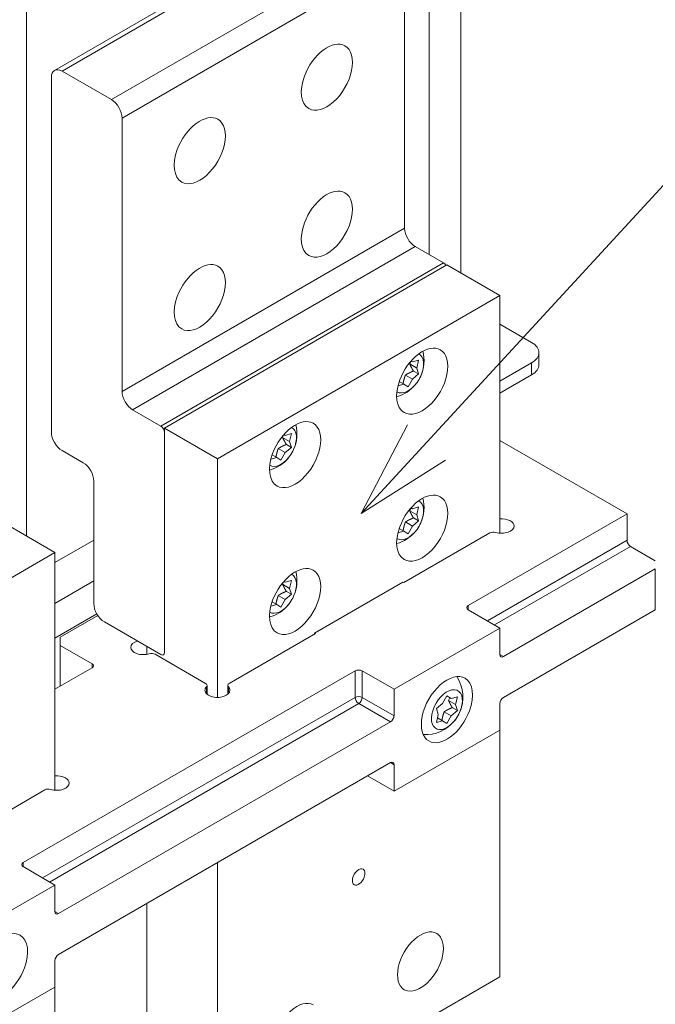
# Model space of a CAD drawing. Extents: x -1000000 to 1000000, y -1000000 to 1000000.
# Drawn here: x 55 to 67, y 355 to 374 of the extents above; entities that cross this region are included whole.
import ezdxf
from ezdxf.enums import TextEntityAlignment as Align

# ---------------------------------------------------------------- set-up
doc = ezdxf.new("R2010")
doc.units = 0
doc.layers.get('0').update_dxf_attribs({"lineweight": 13})
doc.styles.get("Standard").update_dxf_attribs({"font": 'isocp.shx'})

# ---------------------------------------------------------------- blocks, each defined once
blk = doc.blocks.new('BLOCK18')
at = {"color": 7, "lineweight": 9}
for points in [[(-20.000008, -22), (59.999992, 64.765854), (84.349068, 64.765854)], [(-10.710358, -4.288349), (-20.000008, -22), (-3.099098, -11.306087)]]:
    blk.add_lwpolyline(points, dxfattribs=at)
blk.add_circle((118.180115, 64.765854), 33.831051, dxfattribs=at)
blk.add_text('2', height=35.000003, dxfattribs=at).set_placement((103, 46.433716), (133.360229, 46.433716), align=Align.FIT)
blk = doc.blocks.new('BLOCK19')
at = {"color": 7, "lineweight": 15}
for p, q in [((0, 164.09), (0, 26.13)), ((-6.36, 29.8), (-6.36, 160.42)), ((-86.97, 113.88), (-86.97, -26.54)), ((-81.38, 66.68), (-24.81, 99.34)), ((-11.29, 89.8), (-11.29, 35.1)), ((-82, 65.31), (-82, -5.73)), ((-67.86, 57.14), (-67.86, 2.44)), ((-59.38, -4.91), (-2.81, 27.75)), ((-48.77, -11.04), (7.8, 21.62)), ((7.8, 21.62), (7.8, -25.94)), ((-59.38, -49.82), (-59.38, -4.91)), ((-59.38, -5.73), (-59.38, -49.82)), ((7.8, -7.36), (33.26, -22.06)), ((-48.77, -11.04), (-48.77, -58.81)), ((-73.52, -40.02), (-73.52, -15.53)), ((1.44, -40.43), (33.26, -22.06)), ((-137.86, -62.47), (-81.3, -29.81)), ((-81.3, -29.81), (-81.3, -77.38)), ((38.91, -33.08), (8.51, -50.64)), ((-11.65, -35.73), (-29.32, -45.94)), ((38.91, -41.25), (8.51, -58.8)), ((7.8, -44.92), (-13.41, -57.17)), ((-87.66, -91.87), (-21.19, -53.49)), ((7.8, -60.02), (7.8, -114.73)), ((-14.12, -63.7), (-80.59, -102.07)), ((7.8, -65.33), (-13.41, -77.58)), ((-14.12, -71.86), (-80.59, -110.24)), ((-48.77, -91.87), (-48.77, -147.39)), ((-81.3, -96.36), (-102.51, -108.61)), ((-62.91, -100.03), (-62.91, -139.23)), ((-81.3, -111.46), (-81.3, -166.17)), ((-48.77, -147.39), (7.8, -114.73)), ((-81.3, -116.77), (-102.51, -129.02))]:
    blk.add_line(p, q, dxfattribs=at)
at = {"color": 7, "lineweight": 9}
for p, q in [((-79.88, 66.53), (-23.31, 99.19)), ((-69.98, 60.82), (-13.41, 93.48)), ((-67.86, 57.14), (-11.29, 89.8)), ((-67.86, 2.44), (-11.29, 35.1)), ((-65.74, -1.24), (-9.17, 31.42)), ((-60.08, -4.5), (-3.51, 28.16)), ((33.26, -27.37), (5.33, -43.49)), ((33.96, -28.59), (6.74, -44.31)), ((-21.19, -58.8), (-83.77, -94.93)), ((-20.48, -60.03), (-82.36, -95.75))]:
    blk.add_line(p, q, dxfattribs=at)
at = {"color": 7, "lineweight": 15, "ltscale": 0.285774}
blk.add_line((-69.98, 60.82), (-79.88, 66.53), dxfattribs=at)
at = {"color": 7, "lineweight": 15, "ltscale": 0.163299}
for p, q in [((-9.17, 31.42), (-3.51, 28.16)), ((-65.74, -1.24), (-60.08, -4.5))]:
    blk.add_line(p, q, dxfattribs=at)
at = {"color": 7, "lineweight": 15, "ltscale": 0.306186}
for p, q in [((-2.81, 27.75), (7.8, 21.62)), ((-59.38, -4.91), (-48.77, -11.04)), ((-91.9, -23.69), (-81.3, -29.81))]:
    blk.add_line(p, q, dxfattribs=at)
at = {"color": 7, "lineweight": 15, "ltscale": 0.183081}
for p, q in [((14.14, 12.25), (7.8, 15.91)), ((14.14, 8.16), (7.8, 4.5)), ((14.14, 5.72), (7.8, 2.05))]:
    blk.add_line(p, q, dxfattribs=at)
at = {"color": 7, "lineweight": 15, "ltscale": 0.061237}
blk.add_line((15.61, 10.21), (15.61, 7.76), dxfattribs=at)
at = {"color": 7, "lineweight": 15, "ltscale": 0.040594}
for p, q in [((-10.26, 7.92), (-8.86, 7.11)), ((-11.13, 5.69), (-9.72, 4.88)), ((-35.72, -6.78), (-34.31, -7.59)), ((-36.58, -9), (-35.18, -9.82)), ((-10.26, -21.47), (-8.86, -22.28)), ((-11.13, -23.7), (-9.72, -24.51)), ((-35.72, -36.17), (-34.31, -36.98)), ((-36.58, -38.4), (-35.18, -39.21)), ((-2.48, -59.44), (-1.08, -60.25)), ((-3.35, -61.67), (-1.94, -62.48))]:
    blk.add_line(p, q, dxfattribs=at)
at = {"color": 7, "lineweight": 15, "ltscale": 0.008136}
for p, q in [((-10, 8.5), (-9.72, 8.34)), ((-35.46, -6.2), (-35.18, -6.36)), ((-10, -20.89), (-9.72, -21.06)), ((-35.46, -35.59), (-35.18, -35.75))]:
    blk.add_line(p, q, dxfattribs=at)
at = {"color": 7, "lineweight": 15, "ltscale": 0.008079}
for p, q in [((-9.99, 8.51), (-9.72, 8.34)), ((-35.45, -6.19), (-35.18, -6.36)), ((-9.99, -20.88), (-9.72, -21.06)), ((-35.45, -35.58), (-35.18, -35.75))]:
    blk.add_line(p, q, dxfattribs=at)
at = {"color": 7, "lineweight": 15, "ltscale": 0.031766}
for p, q in [((-9.72, 8.34), (-8.5, 8.7)), ((-35.18, -6.36), (-33.96, -6)), ((-9.72, -21.06), (-8.5, -20.69)), ((-35.18, -35.75), (-33.96, -35.39)), ((-0.72, -58.66), (-1.94, -59.02)), ((-3.67, -63.48), (-4.89, -63.84))]:
    blk.add_line(p, q, dxfattribs=at)
at = {"color": 7, "lineweight": 15, "ltscale": 0.040774}
for p, q in [((-8.86, 7.11), (-8.5, 8.7)), ((-34.31, -7.59), (-33.96, -6)), ((-8.86, -22.28), (-8.5, -20.69)), ((-34.31, -36.98), (-33.96, -35.39)), ((-0.72, -58.66), (-1.08, -60.25)), ((-4.54, -62.25), (-4.89, -63.84))]:
    blk.add_line(p, q, dxfattribs=at)
at = {"color": 7, "lineweight": 9, "ltscale": 0.061237}
blk.add_line((14.14, 8.16), (14.14, 5.72), dxfattribs=at)
at = {"color": 7, "lineweight": 15, "ltscale": 0.040094}
for p, q in [((-9.72, 4.88), (-8.5, 5.93)), ((-35.18, -9.82), (-33.96, -8.77)), ((-9.72, -24.51), (-8.5, -23.47)), ((-35.18, -39.21), (-33.96, -38.17)), ((-3.67, -60.02), (-4.89, -61.06)), ((-0.72, -61.44), (-1.94, -62.48))]:
    blk.add_line(p, q, dxfattribs=at)
at = {"color": 7, "lineweight": 15, "ltscale": 0.029333}
for p, q in [((-9.52, 6.51), (-8.5, 5.93)), ((-34.97, -8.19), (-33.96, -8.77)), ((-9.52, -22.88), (-8.5, -23.47)), ((-34.97, -37.58), (-33.96, -38.17)), ((-1.74, -60.85), (-0.72, -61.44))]:
    blk.add_line(p, q, dxfattribs=at)
at = {"color": 7, "lineweight": 15, "ltscale": 0.03089}
for p, q in [((-8.5, 5.93), (-8.86, 7.11)), ((-33.96, -8.77), (-34.31, -7.59)), ((-8.5, -23.47), (-8.86, -22.28)), ((-33.96, -38.17), (-34.31, -36.98)), ((-4.89, -61.06), (-4.54, -62.25)), ((-0.72, -61.44), (-1.08, -60.25))]:
    blk.add_line(p, q, dxfattribs=at)
at = {"color": 7, "lineweight": 15, "ltscale": 0.026419}
for p, q in [((-12.36, 4.41), (-11.45, 3.88)), ((-37.82, -10.28), (-36.9, -10.81)), ((-12.36, -24.98), (-11.45, -25.51)), ((-37.82, -39.68), (-36.9, -40.21))]:
    blk.add_line(p, q, dxfattribs=at)
at = {"color": 7, "lineweight": 15, "ltscale": 0.044291}
for p, q in [((-10.58, 3.33), (-9.72, 4.88)), ((-36.04, -11.36), (-35.18, -9.82)), ((-10.58, -26.06), (-9.72, -24.51)), ((-36.04, -40.76), (-35.18, -39.21)), ((-2.81, -58.47), (-3.67, -60.02)), ((-2.81, -64.03), (-1.94, -62.48))]:
    blk.add_line(p, q, dxfattribs=at)
at = {"color": 7, "lineweight": 15, "ltscale": 0.030584}
for p, q in [((-12.62, 3.53), (-11.45, 3.88)), ((-38.08, -11.16), (-36.9, -10.81)), ((-12.62, -25.86), (-11.45, -25.51)), ((-38.08, -40.56), (-36.9, -40.21))]:
    blk.add_line(p, q, dxfattribs=at)
at = {"color": 7, "lineweight": 15, "ltscale": 0.025592}
for p, q in [((-11.45, 3.88), (-10.58, 3.33)), ((-36.9, -10.81), (-36.04, -11.36)), ((-11.45, -25.51), (-10.58, -26.06)), ((-36.9, -40.21), (-36.04, -40.76)), ((-1.94, -59.02), (-2.81, -58.47)), ((-2.81, -64.03), (-3.67, -63.48))]:
    blk.add_line(p, q, dxfattribs=at)
at = {"color": 7, "lineweight": 15, "ltscale": 0.122474}
blk.add_line((-79.88, -9.4), (-75.64, -11.85), dxfattribs=at)
at = {"color": 7, "lineweight": 15, "ltscale": 0.132681}
for p, q in [((33.26, -27.37), (33.26, -22.06)), ((7.8, -44.92), (7.8, -50.23)), ((-13.41, -62.47), (-13.41, -57.17)), ((7.8, -65.33), (7.8, -60.03)), ((-13.41, -72.27), (-13.41, -77.58)), ((-81.3, -96.36), (-81.3, -101.67)), ((-81.3, -116.77), (-81.3, -111.46))]:
    blk.add_line(p, q, dxfattribs=at)
at = {"color": 7, "lineweight": 15, "ltscale": 0.224537}
for p, q in [((-73.52, -27.34), (-81.3, -31.83)), ((-73.52, -35.5), (-81.3, -40))]:
    blk.add_line(p, q, dxfattribs=at)
at = {"color": 7, "lineweight": 15, "ltscale": 0.497979}
for p, q in [((-11.47, -35.84), (5.78, -25.88)), ((-46.4, -56), (-29.15, -46.04)), ((-83.31, -77.32), (-100.56, -87.28))]:
    blk.add_line(p, q, dxfattribs=at)
at = {"color": 7, "lineweight": 15, "ltscale": 0.142887}
blk.add_line((38.91, -31.45), (33.96, -28.59), dxfattribs=at)
at = {"color": 7, "lineweight": 9, "ltscale": 0.204124}
blk.add_line((38.91, -41.25), (38.91, -33.08), dxfattribs=at)
at = {"color": 7, "lineweight": 15, "ltscale": 0.005103}
for p, q in [((-11.47, -35.84), (-11.65, -35.73)), ((-29.32, -46.14), (-29.32, -45.94)), ((-29.15, -46.04), (-29.32, -45.94))]:
    blk.add_line(p, q, dxfattribs=at)
at = {"color": 7, "lineweight": 9, "ltscale": 0.020412}
for p, q in [((1.44, -40.43), (1.44, -41.25)), ((8.51, -50.64), (7.8, -50.23)), ((-73.87, -52.06), (-73.87, -52.88)), ((-13.41, -72.27), (-14.12, -71.86)), ((-87.66, -91.87), (-87.66, -92.68)), ((-80.59, -102.07), (-81.3, -101.67))]:
    blk.add_line(p, q, dxfattribs=at)
at = {"color": 7, "lineweight": 15, "ltscale": 0.183712}
for p, q in [((7.8, -44.92), (1.44, -41.25)), ((-73.87, -52.06), (-80.23, -48.39)), ((-13.41, -57.17), (-19.78, -53.49)), ((-81.3, -96.36), (-87.66, -92.68))]:
    blk.add_line(p, q, dxfattribs=at)
at = {"color": 7, "lineweight": 15, "ltscale": 0.242159}
blk.add_line((-72.91, -42.09), (-81.3, -46.94), dxfattribs=at)
at = {"color": 7, "lineweight": 15, "ltscale": 0.21726}
blk.add_line((-80.23, -46.76), (-72.71, -42.41), dxfattribs=at)
at = {"color": 7, "lineweight": 15, "ltscale": 0.326599}
blk.add_line((-71.4, -43.7), (-60.08, -50.23), dxfattribs=at)
at = {"color": 7, "lineweight": 15, "ltscale": 0.040825}
blk.add_line((-80.23, -46.76), (-80.23, -48.39), dxfattribs=at)
at = {"color": 7, "lineweight": 15, "ltscale": 0.204124}
blk.add_line((-80.23, -48.39), (-80.23, -56.56), dxfattribs=at)
at = {"color": 7, "lineweight": 15, "ltscale": 0.08165}
blk.add_line((-62.91, -48.59), (-60.08, -50.23), dxfattribs=at)
at = {"color": 7, "lineweight": 15, "ltscale": 0.039719}
blk.add_line((-62.91, -48.59), (-62.91, -50.18), dxfattribs=at)
at = {"color": 7, "lineweight": 15, "ltscale": 0.29173}
blk.add_line((-61.25, -50.17), (-51.14, -56), dxfattribs=at)
at = {"color": 7, "lineweight": 15, "ltscale": 0.214331}
blk.add_line((-73.87, -52.88), (-81.3, -57.17), dxfattribs=at)
at = {"color": 7, "lineweight": 9, "ltscale": 0.132681}
for p, q in [((-21.19, -58.8), (-21.19, -53.49)), ((-19.78, -58.8), (-19.78, -53.49))]:
    blk.add_line(p, q, dxfattribs=at)
at = {"color": 7, "lineweight": 9, "ltscale": 0.034303}
for p, q in [((-50.97, -58.06), (-50.97, -56.69)), ((-46.57, -56.69), (-46.57, -58.06))]:
    blk.add_line(p, q, dxfattribs=at)
at = {"color": 7, "lineweight": 15, "ltscale": 0.044068}
for p, q in [((-50.85, -58.17), (-50.85, -56.41)), ((-46.69, -56.41), (-46.69, -58.17))]:
    blk.add_line(p, q, dxfattribs=at)
at = {"color": 7, "lineweight": 9, "ltscale": 0.183712}
for p, q in [((-13.41, -62.47), (-19.78, -58.8)), ((-14.12, -63.7), (-20.48, -60.03))]:
    blk.add_line(p, q, dxfattribs=at)
at = {"color": 7, "lineweight": 15, "ltscale": 0.025554}
blk.add_line((-2.83, -58.51), (-1.94, -59.02), dxfattribs=at)
at = {"color": 7, "lineweight": 15, "ltscale": 0.0291}
blk.add_line((-4.68, -62.9), (-3.67, -63.48), dxfattribs=at)
at = {"color": 7, "lineweight": 15, "ltscale": 0.153093}
blk.add_line((-13.41, -77.58), (-18.72, -74.52), dxfattribs=at)
at = {"color": 7, "lineweight": 15}
for centre, radius, start, end in [((-14.89, 8.6), 7.5, 335.7423, 14.4397), ((-5.48, 6.09), 5.12, 151.978, 159.0947), ((-14.89, 8.6), 7.5, 320.3846, 324.2294), ((-14.89, 8.6), 7.5, 285.5622, 320.3844), ((-40.35, -6.1), 7.5, 335.7423, 14.4397), ((-30.94, -8.6), 5.12, 151.978, 159.0947), ((-40.35, -6.1), 7.5, 285.5622, 320.3844), ((-40.35, -6.1), 7.5, 320.3846, 324.2294), ((-14.89, -20.8), 7.5, 335.7423, 14.4397), ((-5.48, -23.3), 5.12, 151.978, 159.0947), ((-14.89, -20.8), 7.5, 285.5622, 320.3844), ((-14.89, -20.8), 7.5, 320.3846, 324.2294), ((-40.35, -35.49), 7.5, 335.7423, 14.4397), ((-30.94, -38), 5.12, 151.978, 159.0947), ((-40.35, -35.49), 7.5, 285.5622, 320.3844), ((-40.35, -35.49), 7.5, 320.3846, 324.2294), ((-7.11, -58.76), 7.5, 335.7425, 33.2675), ((2.3, -61.27), 5.12, 151.978, 159.0947), ((-7.11, -58.76), 7.5, 266.7293, 320.3844), ((-7.11, -58.76), 7.5, 320.3846, 324.2294)]:
    blk.add_arc(centre, radius, start, end, dxfattribs=at)
for centre, major_axis, start_param, end_param in [((-26.85, 65.31), (-3.62, -6.28), 3.141611, 4.997787), ((-26.85, 65.31), (-3.62, -6.28), 0.000018, 3.141611), ((-79.88, 64.08), (1.5, -2.6), 3.141593, 3.926991), ((-79.88, 64.08), (1.5, -2.6), 2.356194, 3.141593), ((-26.85, 65.31), (-3.62, -6.28), 4.997787, 6.283204), ((-69.98, 58.37), (1.5, -2.6), 0.785398, 2.356194), ((-52.3, 50.61), (-3.62, -6.28), 3.141611, 4.997787), ((-52.3, 50.61), (-3.62, -6.28), 0.000018, 3.141611), ((-52.3, 50.61), (-3.62, -6.28), 4.997787, 6.283204), ((-26.85, 35.91), (-3.62, -6.28), 3.141611, 4.997787), ((-26.85, 35.91), (-3.62, -6.28), 0.000018, 3.141611), ((-26.85, 35.91), (-3.62, -6.28), 4.997787, 6.283204), ((-9.17, 33.87), (1.5, -2.6), 3.926991, 5.497787), ((-52.3, 21.22), (-3.62, -6.28), 3.141611, 4.997787), ((-3.51, 27.34), (0.5, -0.866), 1.570796, 2.356194), ((-52.3, 21.22), (-3.62, -6.28), 0.000018, 3.141611), ((-52.3, 21.22), (-3.62, -6.28), 4.997787, 6.283204), ((10.61, 10.21), (-5, 0), 3.141593, 3.926991), ((-7.76, 4.48), (-3.62, -6.28), 3.141611, 4.997787), ((-7.76, 4.48), (-3.62, -6.28), 0.000018, 3.141611), ((-10.58, 6.11), (-2.19, -3.79), 1.74322, 3.170203), ((10.61, 10.21), (-5, 0), 2.356194, 3.141593), ((10.61, 7.76), (-5, 0), 2.356194, 3.141593), ((-7.76, 4.48), (-3.62, -6.28), 4.997787, 6.283204), ((-10.58, 6.11), (-2.19, -3.79), 6.254339, 7.680707), ((-10.58, 6.11), (-2.19, -3.79), 1.397522, 1.74322), ((-65.74, 1.21), (1.5, -2.6), 3.926991, 5.497787), ((-33.21, -10.22), (-3.62, -6.28), 3.141611, 4.997787), ((-33.21, -10.22), (-3.62, -6.28), 0.000018, 3.141611), ((-79.88, -6.95), (1.5, -2.6), 3.926991, 5.497787), ((-60.08, -5.32), (0.5, -0.866), 0.785398, 2.356194), ((-36.04, -8.59), (-2.19, -3.79), 1.74322, 3.170203), ((-36.04, -8.59), (-2.19, -3.79), 1.397522, 1.74322), ((-33.21, -10.22), (-3.62, -6.28), 4.997787, 6.283204), ((-36.04, -8.59), (-2.19, -3.79), 6.254339, 7.680707), ((-75.64, -14.3), (1.5, -2.6), 0.785398, 2.356194), ((-7.76, -24.92), (-3.62, -6.28), 3.141611, 4.997787), ((-7.76, -24.92), (-3.62, -6.28), 0.000018, 3.141611), ((-10.58, -23.28), (-2.19, -3.79), 1.74322, 3.170203), ((8.15, -24.51), (2.5, 0), 6.283185, 7.99588), ((-7.76, -24.92), (-3.62, -6.28), 4.997787, 6.283204), ((-10.58, -23.28), (-2.19, -3.79), 6.254339, 7.680707), ((-10.58, -23.28), (-2.19, -3.79), 1.397522, 1.74322), ((8.15, -24.51), (2.5, 0), 4.216743, 6.283185), ((6.49, -26.29), (1, 0), 1.07515, 2.356194), ((33.96, -27.77), (-0.5, 0.866), 0.785398, 2.356194), ((-33.21, -39.61), (-3.62, -6.28), 3.141611, 4.997787), ((-33.21, -39.61), (-3.62, -6.28), 0.000018, 3.141611), ((-36.04, -37.98), (-2.19, -3.79), 1.74322, 3.170203), ((-33.21, -39.61), (-3.62, -6.28), 4.997787, 6.283204), ((-36.04, -37.98), (-2.19, -3.79), 1.397522, 1.74322), ((-71.4, -41.25), (1.5, -2.6), 3.926991, 5.497787), ((-36.04, -37.98), (-2.19, -3.79), 6.254339, 7.680707), ((2.14, -40.84), (1, 0), 2.356194, 3.141593), ((2.14, -40.84), (1, 0), 3.141593, 3.926991), ((-63.62, -48.8), (2.5, 0), 2.051431, 3.141593), ((-63.62, -48.8), (2.5, 0), 3.141593, 5.208035), ((-61.95, -50.58), (1, 0), 0.785398, 2.066443), ((-60.08, -49.41), (0.5, -0.866), 5.497787, 6.283185), ((-60.08, -49.41), (0.5, -0.866), 5.497787, 6.283185), ((-60.08, -49.41), (0.5, -0.866), 6.283185, 7.068583), ((-60.08, -49.41), (0.5, -0.866), 6.283185, 7.068583), ((8.51, -49.82), (0.5, 0.866), 2.356194, 3.141593), ((8.51, -49.82), (0.5, 0.866), 3.141593, 3.926991), ((-74.58, -52.47), (1, 0), 0, 0.785398), ((-74.58, -52.47), (1, 0), 5.497787, 6.283185), ((-20.48, -53.9), (1, 0), 0.785398, 2.356194), ((-2.81, -61.25), (3.62, 6.28), 0.000018, 3.141611), ((-2.81, -61.25), (3.62, 6.28), 4.997787, 6.283204), ((-48.77, -57.37), (2.5, 0), 2.645946, 3.141558), ((-51.85, -56.41), (1, 0), 0.000004, 0.785398), ((-51.85, -56.41), (1, 0), 5.787539, 6.28319), ((-45.69, -56.41), (1, 0), 2.356194, 3.141588), ((-45.69, -56.41), (1, 0), 3.141588, 3.637239), ((-48.77, -57.37), (2.5, 0), 0.000035, 0.495646), ((-2.81, -61.25), (-2.19, -3.79), 1.74322, 7.680707), ((-48.77, -57.37), (2.5, 0), 3.141558, 6.28322), ((8.51, -59.62), (0.5, 0.866), 0.785398, 2.356194), ((-14.12, -62.88), (0.5, 0.866), 3.926991, 5.497787), ((-2.81, -61.25), (3.62, 6.28), 3.141611, 4.997787), ((-2.81, -61.25), (-2.19, -3.79), 1.397522, 1.74322), ((-14.12, -72.68), (0.5, 0.866), 6.283185, 7.068583), ((-14.12, -72.68), (0.5, 0.866), 5.497787, 6.283185), ((-80.94, -75.95), (2.5, 0), 0, 1.712694), ((-80.94, -75.95), (2.5, 0), 4.216743, 6.283185), ((-82.61, -77.72), (1, 0), 1.07515, 2.356194), ((-86.95, -92.28), (1, 0), 2.356194, 3.141593), ((-86.95, -92.28), (1, 0), 3.141593, 3.926991), ((-20.48, -94.73), (-0.9, -1.56), 3.141611, 6.283204), ((-20.48, -94.73), (-0.9, -1.56), 1.856194, 3.141611), ((-20.48, -94.73), (-0.9, -1.56), 0.000018, 1.856194), ((-80.59, -101.26), (0.5, 0.866), 2.356194, 3.141593), ((-80.59, -101.26), (0.5, 0.866), 3.141593, 3.926991), ((-91.9, -112.69), (3.62, 6.28), 0.000018, 3.141611), ((-8.11, -111.67), (-3.25, -5.63), 3.141621, 6.283214), ((-8.11, -111.67), (-3.25, -5.63), 2.856194, 3.141621), ((-91.9, -112.69), (3.62, 6.28), 4.997787, 6.283204), ((-8.11, -111.67), (-3.25, -5.63), 0.000028, 2.856194), ((-80.59, -111.06), (0.5, 0.866), 0.785398, 2.356194), ((-91.9, -112.69), (3.62, 6.28), 3.141611, 4.997787), ((-32.86, -125.96), (-3.25, -5.63), 3.141621, 6.283214)]:
    blk.add_ellipse(centre, major_axis=major_axis, ratio=0.57735, start_param=start_param, end_param=end_param, dxfattribs=at)
at = {"color": 7, "lineweight": 9}
for major_axis, start_param, end_param in [((1, 0), 0.785398, 2.356194), ((0.5, -0.866), 3.926991, 5.497787), ((-0.5, -0.866), 0.785398, 2.356194)]:
    blk.add_ellipse((-20.48, -59.21), major_axis=major_axis, ratio=0.57735, start_param=start_param, end_param=end_param, dxfattribs=at)
at = {"color": 7, "lineweight": 15}
for points, knots in [([(-10.26, 7.92), (-10.2, 7.78), (-10.14, 7.64), (-10.06, 7.47), (-9.92, 7.21), (-9.73, 6.87), (-9.67, 6.76), (-9.6, 6.64), (-9.52, 6.51)], [0, 0, 0, 0, 0, 0, 36.540285, 36.540285, 36.540285, 52.445681, 52.445681, 52.445681, 52.445681, 52.445681, 52.445681]), ([(-11.13, 5.69), (-10.98, 5.79), (-10.81, 5.89), (-10.63, 5.99), (-10.33, 6.15), (-9.94, 6.33), (-9.81, 6.39), (-9.67, 6.45), (-9.52, 6.51)], [0, 0, 0, 0, 0, 0, 36.540285, 36.540285, 36.540285, 52.445681, 52.445681, 52.445681, 52.445681, 52.445681, 52.445681]), ([(-11.13, 5.69), (-11.2, 5.52), (-11.26, 5.33), (-11.33, 5.12), (-11.42, 4.8), (-11.51, 4.38), (-11.54, 4.26), (-11.56, 4.12), (-11.59, 3.97)], [0, 0, 0, 0, 0, 0, 36.540285, 36.540285, 36.540285, 51.563286, 51.563286, 51.563286, 51.563286, 51.563286, 51.563286]), ([(-35.72, -6.78), (-35.66, -6.91), (-35.59, -7.06), (-35.51, -7.22), (-35.37, -7.49), (-35.18, -7.82), (-35.12, -7.93), (-35.05, -8.05), (-34.97, -8.19)], [0, 0, 0, 0, 0, 0, 36.540285, 36.540285, 36.540285, 52.445681, 52.445681, 52.445681, 52.445681, 52.445681, 52.445681]), ([(-36.58, -9), (-36.65, -9.18), (-36.72, -9.37), (-36.78, -9.57), (-36.87, -9.9), (-36.97, -10.31), (-36.99, -10.44), (-37.02, -10.58), (-37.05, -10.73)], [0, 0, 0, 0, 0, 0, 36.540285, 36.540285, 36.540285, 51.563286, 51.563286, 51.563286, 51.563286, 51.563286, 51.563286]), ([(-36.58, -9), (-36.43, -8.91), (-36.27, -8.81), (-36.09, -8.71), (-35.79, -8.55), (-35.4, -8.37), (-35.27, -8.31), (-35.13, -8.25), (-34.97, -8.19)], [0, 0, 0, 0, 0, 0, 36.540285, 36.540285, 36.540285, 52.445681, 52.445681, 52.445681, 52.445681, 52.445681, 52.445681]), ([(-10.26, -21.47), (-10.2, -21.61), (-10.14, -21.76), (-10.06, -21.92), (-9.92, -22.18), (-9.73, -22.52), (-9.67, -22.63), (-9.6, -22.75), (-9.52, -22.88)], [0, 0, 0, 0, 0, 0, 36.540285, 36.540285, 36.540285, 52.445681, 52.445681, 52.445681, 52.445681, 52.445681, 52.445681]), ([(-11.13, -23.7), (-10.98, -23.6), (-10.81, -23.5), (-10.63, -23.4), (-10.33, -23.25), (-9.94, -23.07), (-9.81, -23.01), (-9.67, -22.95), (-9.52, -22.88)], [0, 0, 0, 0, 0, 0, 36.540285, 36.540285, 36.540285, 52.445681, 52.445681, 52.445681, 52.445681, 52.445681, 52.445681]), ([(-11.13, -23.7), (-11.2, -23.88), (-11.26, -24.06), (-11.33, -24.27), (-11.42, -24.6), (-11.51, -25.01), (-11.54, -25.14), (-11.56, -25.28), (-11.59, -25.43)], [0, 0, 0, 0, 0, 0, 36.540285, 36.540285, 36.540285, 51.563286, 51.563286, 51.563286, 51.563286, 51.563286, 51.563286]), ([(-35.72, -36.17), (-35.66, -36.31), (-35.59, -36.45), (-35.51, -36.62), (-35.37, -36.88), (-35.18, -37.22), (-35.12, -37.33), (-35.05, -37.45), (-34.97, -37.58)], [0, 0, 0, 0, 0, 0, 36.540285, 36.540285, 36.540285, 52.445681, 52.445681, 52.445681, 52.445681, 52.445681, 52.445681]), ([(-36.58, -38.4), (-36.65, -38.57), (-36.72, -38.76), (-36.78, -38.97), (-36.87, -39.29), (-36.97, -39.71), (-36.99, -39.83), (-37.02, -39.97), (-37.05, -40.12)], [0, 0, 0, 0, 0, 0, 36.540285, 36.540285, 36.540285, 51.563286, 51.563286, 51.563286, 51.563286, 51.563286, 51.563286]), ([(-36.58, -38.4), (-36.43, -38.3), (-36.27, -38.2), (-36.09, -38.1), (-35.79, -37.94), (-35.4, -37.76), (-35.27, -37.71), (-35.13, -37.64), (-34.97, -37.58)], [0, 0, 0, 0, 0, 0, 36.540285, 36.540285, 36.540285, 52.445681, 52.445681, 52.445681, 52.445681, 52.445681, 52.445681]), ([(-3.35, -61.67), (-3.2, -61.57), (-3.04, -61.47), (-2.85, -61.37), (-2.55, -61.21), (-2.16, -61.03), (-2.03, -60.98), (-1.89, -60.91), (-1.74, -60.85)], [0, 0, 0, 0, 0, 0, 36.540285, 36.540285, 36.540285, 52.445681, 52.445681, 52.445681, 52.445681, 52.445681, 52.445681]), ([(-2.48, -59.44), (-2.43, -59.58), (-2.36, -59.72), (-2.28, -59.89), (-2.14, -60.15), (-1.95, -60.49), (-1.89, -60.6), (-1.82, -60.72), (-1.74, -60.85)], [0, 0, 0, 0, 0, 0, 36.540285, 36.540285, 36.540285, 52.445681, 52.445681, 52.445681, 52.445681, 52.445681, 52.445681]), ([(-3.35, -61.67), (-3.42, -61.84), (-3.48, -62.03), (-3.55, -62.24), (-3.64, -62.56), (-3.73, -62.98), (-3.76, -63.1), (-3.79, -63.24), (-3.81, -63.39)], [0, 0, 0, 0, 0, 0, 36.540285, 36.540285, 36.540285, 51.563286, 51.563286, 51.563286, 51.563286, 51.563286, 51.563286])]:
    blk.add_open_spline(points, degree=5, knots=knots, dxfattribs=at)

msp = doc.modelspace()

# ---------------------------------------------------------------- block references
at = {"lineweight": 0, "xscale": 0.1, "yscale": 0.1, "zscale": 0.1}
for name in ['BLOCK19', 'BLOCK18']:
    msp.add_blockref(name, (63.38064, 366.55732), dxfattribs=at)

doc.saveas('drawing.dxf')
